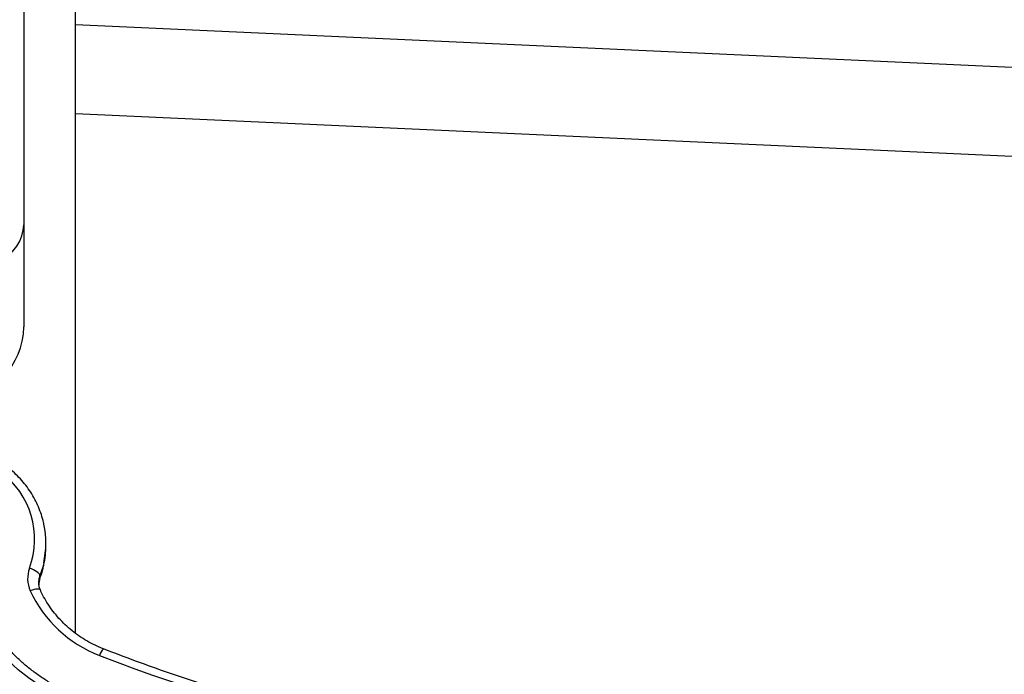
# Model space of a CAD drawing. Units: millimetres. Extents: x -25036 to 2553, y 1239 to 11019.
# Drawn here: x 2276 to 2293, y 1409 to 1420 of the extents above; entities that cross this region are included whole.
import ezdxf

# ---------------------------------------------------------------- set-up
doc = ezdxf.new("R2010")
doc.units = ezdxf.units.MM
doc.layers.add('CONTOUR', color=7, linetype='Continuous')

msp = doc.modelspace()

# ---------------------------------------------------------------- linework, layer by layer
at = {"layer": 'CONTOUR'}
for p, q in [((2276.04221, 1435.59664), (2276.04221, 1417.00297)), ((2276.91721, 1410.08278), (2276.91721, 1424.39805)), ((2299.66721, 1419.34905), (2276.91721, 1420.39026)), ((2276.91721, 1418.88869), (2299.66721, 1417.84748)), ((2276.04221, 1417.00297), (2276.04221, 1415.27305)), ((2276.41721, 1411.56649), (2276.41721, 1411.60925)), ((2276.31629, 1411.01226), (2276.31746, 1411.01925)), ((2276.31746, 1411.01925), (2276.31746, 1411.062))]:
    msp.add_line(p, q, dxfattribs=at)
at = {"layer": 'CONTOUR', "flags": 128}
for points in [[(2274.85471, 1416.16328), (2274.98766, 1416.16856), (2275.11895, 1416.18433), (2275.24691, 1416.2104), (2275.36994, 1416.24643), (2275.48649, 1416.29198), (2275.5951, 1416.34647), (2275.6944, 1416.40922), (2275.78313, 1416.47943), (2275.86019, 1416.55623), (2275.92461, 1416.63864), (2275.97557, 1416.72564), (2276.01243, 1416.81612), (2276.03474, 1416.90895), (2276.04221, 1417.00297)], [(2276.89189, 1408.90308), (2276.68836, 1408.99056), (2276.49157, 1409.09076), (2276.30243, 1409.20323), (2276.12181, 1409.32743), (2275.95053, 1409.46282), (2275.78936, 1409.60876), (2275.63905, 1409.7646), (2275.50029, 1409.92962), (2275.3737, 1410.10307), (2275.25986, 1410.28416), (2275.1593, 1410.47205), (2275.07247, 1410.6659), (2274.99976, 1410.86482), (2274.94152, 1411.0679), (2274.89801, 1411.27421)], [(2276.31746, 1411.062), (2276.31407, 1411.07564), (2276.30401, 1411.09101), (2276.28767, 1411.10751), (2276.26568, 1411.12452), (2276.23888, 1411.14138), (2276.20831, 1411.15745), (2276.17515, 1411.17209), (2276.14065, 1411.18477)], [(2276.38074, 1411.27529), (2276.36354, 1411.20512), (2276.31746, 1411.062)], [(2276.31746, 1411.01925), (2276.36354, 1411.16236), (2276.38305, 1411.24318)], [(2276.32411, 1410.81556), (2276.32252, 1410.81839), (2276.31269, 1410.82651), (2276.29674, 1410.83124), (2276.27527, 1410.8324), (2276.24911, 1410.82996), (2276.21927, 1410.82399), (2276.18688, 1410.81474), (2276.15321, 1410.80256)]]:
    msp.add_lwpolyline(points, dxfattribs=at)
at = {"layer": 'CONTOUR'}
for centre, radius, start, end in [((2274.85471, 1415.27305), 1.1875, 270, 0), ((2274.81045, 1411.67316), 1.41703, 339.838894, 53.404608), ((2274.86913, 1411.60924), 1.54806, 347.542248, 11.920382), ((2274.86806, 1411.56669), 1.54915, 347.946218, 359.992734), ((2276.60799, 1411.00881), 0.49936, 159.367862, 204.394683), ((2276.62929, 1410.94459), 0.33319, 159.367355, 180.696379), ((2276.62935, 1410.90183), 0.33326, 159.368342, 179.972682), ((2278.0829, 1411.69342), 2.1254, 204.780902, 249.109676), ((2277.56038, 1409.63834), 0.24538, 132.870933, 163.5727), ((2287.76956, 1436.42514), 28.68638, 248.648167, 269.042882), ((2288.81486, 1436.42514), 28.68638, 270.957118, 291.351833)]:
    msp.add_arc(centre, radius, start, end, dxfattribs=at)
for points, knots in [([(2276.38246, 1411.93329), (2276.38106, 1411.94132), (2276.37162, 1411.99527), (2276.34234, 1412.09291), (2276.29424, 1412.22485), (2276.23346, 1412.35222), (2276.16186, 1412.47437), (2276.07955, 1412.59037), (2275.98722, 1412.69944), (2275.88546, 1412.80073), (2275.77511, 1412.89375), (2275.65647, 1412.97695), (2275.55893, 1413.03668), (2275.4993, 1413.0649), (2275.48367, 1413.0723)], [0, 0, 0, 0, 0.01658302, 0.11129978, 0.20604511, 0.30083333, 0.39567631, 0.49058302, 0.5855594, 0.68060837, 0.77573013, 0.87092252, 0.96618152, 1, 1, 1, 1]), ([(2276.96032, 1409.01351), (2276.9294, 1409.02597), (2276.83822, 1409.0627), (2276.69058, 1409.13166), (2276.51998, 1409.22367), (2276.35598, 1409.32569), (2276.19913, 1409.43713), (2276.05009, 1409.5576), (2275.90944, 1409.68661), (2275.77773, 1409.82366), (2275.65549, 1409.96821), (2275.54321, 1410.11969), (2275.44132, 1410.27749), (2275.35023, 1410.44101), (2275.27032, 1410.6096), (2275.20187, 1410.78259), (2275.14535, 1410.95931), (2275.10671, 1411.113), (2275.08911, 1411.20787), (2275.08274, 1411.24218)], [0, 0, 0, 0, 0.03184562, 0.09390656, 0.15597988, 0.21806562, 0.28016583, 0.34228258, 0.40441786, 0.46657353, 0.52875127, 0.59095249, 0.65317822, 0.71542902, 0.77770493, 0.84000536, 0.90232907, 0.96467412, 1, 1, 1, 1]), ([(2276.31618, 1411.01196), (2276.32493, 1411.03663), (2276.34933, 1411.10542), (2276.37187, 1411.18125), (2276.3809, 1411.23301), (2276.38191, 1411.23881)], [0, 0, 0, 0, 0.331795429, 0.92517191, 1, 1, 1, 1]), ([(2276.29806, 1410.92825), (2276.2999, 1410.94555), (2276.30293, 1410.97395), (2276.31246, 1411.00128), (2276.31618, 1411.01196)], [0, 0, 0, 0, 0.60922288, 1, 1, 1, 1]), ([(2276.32412, 1410.81554), (2276.32073, 1410.82362), (2276.30932, 1410.85088), (2276.2981, 1410.89291), (2276.29765, 1410.92701), (2276.29747, 1410.94076)], [0, 0, 0, 0, 0.201016981, 0.677914064, 1, 1, 1, 1]), ([(2277.39345, 1409.81817), (2277.3691, 1409.82804), (2277.29665, 1409.8574), (2277.17994, 1409.91409), (2277.04613, 1409.99146), (2276.91932, 1410.07855), (2276.8002, 1410.17463), (2276.68952, 1410.27916), (2276.58797, 1410.3915), (2276.49613, 1410.51096), (2276.41473, 1410.63684), (2276.35923, 1410.7395), (2276.33129, 1410.8), (2276.32412, 1410.81554)], [0, 0, 0, 0, 0.05128326, 0.15257743, 0.25390687, 0.35527842, 0.45670065, 0.55818203, 0.65973051, 0.76135307, 0.86305517, 0.96484014, 1, 1, 1, 1]), ([(2273.66721, 1410.55019), (2273.67402, 1410.53445), (2273.70911, 1410.4534), (2273.77897, 1410.31254), (2273.87549, 1410.12997), (2274.01143, 1409.89607), (2274.1941, 1409.618), (2274.43357, 1409.30687), (2274.68643, 1409.02375), (2274.93893, 1408.77891), (2275.18913, 1408.56666), (2275.42863, 1408.38739), (2275.67855, 1408.22308), (2275.94577, 1408.06777), (2276.14045, 1407.97501), (2276.24221, 1407.92652)], [0, 0, 0, 0, 0.01369908, 0.0705133, 0.12547432, 0.17858474, 0.28646582, 0.39085059, 0.49177044, 0.58926014, 0.67139073, 0.75354674, 0.82790385, 0.91004792, 1, 1, 1, 1]), ([(2287.29363, 1407.86611), (2287.19231, 1407.86819), (2286.89792, 1407.87424), (2286.4107, 1407.89315), (2285.83241, 1407.9267), (2285.25502, 1407.97206), (2284.6788, 1408.029), (2284.10401, 1408.09755), (2283.53093, 1408.17766), (2282.9598, 1408.26931), (2282.3909, 1408.37245), (2281.82449, 1408.48702), (2281.26082, 1408.61299), (2280.70016, 1408.75029), (2280.14277, 1408.89885), (2279.5889, 1409.05863), (2279.03879, 1409.22948), (2278.4928, 1409.41158), (2277.94363, 1409.60639), (2277.57919, 1409.74667), (2277.39345, 1409.81817)], [0, 0, 0, 0, 0.02987706, 0.08680966, 0.14374305, 0.20067646, 0.25760992, 0.31454343, 0.37147703, 0.42841074, 0.48534456, 0.54227854, 0.59921267, 0.65614699, 0.71308152, 0.77001627, 0.82695127, 0.88388655, 0.94082211, 1, 1, 1, 1]), ([(2299.19096, 1409.81817), (2299.09732, 1409.78181), (2298.82519, 1409.67616), (2298.37101, 1409.50946), (2297.82716, 1409.32175), (2297.27909, 1409.14519), (2296.72712, 1408.97968), (2296.1715, 1408.82534), (2295.61248, 1408.68223), (2295.05032, 1408.55042), (2294.48528, 1408.42997), (2293.91762, 1408.32094), (2293.3476, 1408.22338), (2292.77548, 1408.13732), (2292.20153, 1408.06282), (2291.62601, 1407.99991), (2291.04919, 1407.94855), (2290.47132, 1407.90907), (2289.88513, 1407.88), (2289.49142, 1407.8708), (2289.29079, 1407.86611)], [0, 0, 0, 0, 0.02987542, 0.08681156, 0.14374825, 0.20068459, 0.25762059, 0.31455627, 0.37149166, 0.42842678, 0.48536164, 0.54229627, 0.59923069, 0.65616492, 0.71309897, 0.77003288, 0.82696665, 0.8839003, 0.94083387, 1, 1, 1, 1]), ([(2273.50171, 1409.79717), (2273.52067, 1409.76452), (2273.59906, 1409.62955), (2273.7493, 1409.40317), (2273.95542, 1409.12504), (2274.17249, 1408.86678), (2274.39798, 1408.62791), (2274.63697, 1408.40218), (2274.89143, 1408.18882), (2275.15487, 1407.9939), (2275.42977, 1407.81523), (2275.7237, 1407.64636), (2275.93778, 1407.54558), (2276.04971, 1407.49289)], [0, 0, 0, 0, 0.03243709, 0.1341157, 0.23322936, 0.3297937, 0.42382564, 0.51534349, 0.61212123, 0.70900091, 0.79674714, 0.89373995, 1, 1, 1, 1])]:
    msp.add_open_spline(points, degree=3, knots=knots, dxfattribs=at)

doc.saveas('drawing.dxf')
